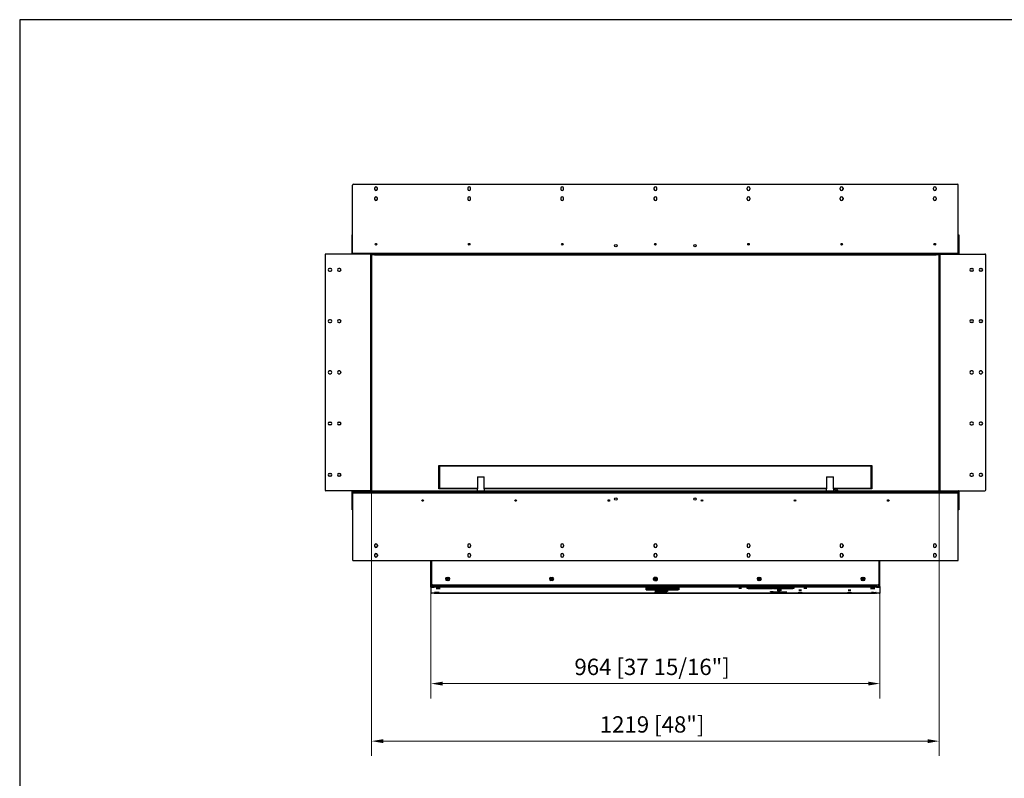
# Model space of a CAD drawing. Units: millimetres. Extents: x 1339 to 5323, y 305 to 3180.
# Drawn here: x 1339 to 3454, y 1552 to 3180 of the extents above; entities that cross this region are included whole.
import ezdxf

# ---------------------------------------------------------------- set-up
doc = ezdxf.new("R2010")
doc.units = ezdxf.units.MM
doc.layers.add('KO', color=7, linetype='Continuous', lineweight=30)
doc.layers.add('PLA_wymiar', color=7, linetype='Continuous', lineweight=18, true_color=0xff4646)
doc.styles.add('Tekst_wymiaru (PLA_colour)', font='tahoma.ttf')
doc.dimstyles.new('PLANIKA_colour', dxfattribs={"dimscale": 10, "dimtxt": 3.5, "dimasz": 2.5, "dimexe": 3.175, "dimexo": 0, "dimgap": 0.762, "dimtad": 1, "dimdec": 0, "dimrnd": 1e-08, "dimtxsty": 'Tekst_wymiaru (PLA_colour)', "dimcen": 0.09, "dimdle": 10, "dimclrd": 256, "dimclre": 256, "dimclrt": 256, "dimadec": 1, "dimazin": 2, "dimtfac": 0.8, "dimtdec": 0, "dimtmove": 0, "dimatfit": 3, "dimfxl": 0, "dimtolj": 1, "dimlwd": -1, "dimlwe": -1, "dimarcsym": 0})

# ---------------------------------------------------------------- blocks, each defined once
blk = doc.blocks.new('*D26')
at = {"layer": 'Defpoints', "color": 0, "transparency": 16777216}
for p in [(2095, 2170.9), (3314, 2170.9), (3314, 1631.3)]:
    blk.add_point(p, dxfattribs=at)
at = {"layer": 'PLA_wymiar', "transparency": 16777216}
for p, q in [((2095, 2170.9), (2095, 1599.5)), ((3314, 2170.9), (3314, 1599.5)), ((2120, 1631.3), (3289, 1631.3))]:
    blk.add_line(p, q, dxfattribs=at)
for points in [[(2120, 1635.5), (2120, 1627.1), (2095, 1631.3)], [(3289, 1635.5), (3289, 1627.1), (3314, 1631.3)]]:
    blk.add_solid(points, dxfattribs=at)
at = {"layer": 'PLA_wymiar', "color": 11, "true_color": 0xff8080, "transparency": 16777216, "insert": (2697.4, 1684.7), "char_height": 35, "attachment_point": 2, "style": 'Tekst_wymiaru (PLA_colour)'}
blk.add_mtext('\\A1;1219 [48"]', dxfattribs=at)
blk = doc.blocks.new('*D27')
at = {"layer": 'Defpoints', "color": 0, "transparency": 16777216}
for p in [(2222.5, 1950.8), (3186.5, 1950.3), (3186.5, 1754.8)]:
    blk.add_point(p, dxfattribs=at)
at = {"layer": 'PLA_wymiar', "transparency": 16777216}
for p, q in [((2222.5, 1950.8), (2222.5, 1723.1)), ((3186.5, 1950.3), (3186.5, 1723.1)), ((2247.5, 1754.8), (3161.5, 1754.8))]:
    blk.add_line(p, q, dxfattribs=at)
for points in [[(2247.5, 1759), (2247.5, 1750.7), (2222.5, 1754.8)], [(3161.5, 1759), (3161.5, 1750.7), (3186.5, 1754.8)]]:
    blk.add_solid(points, dxfattribs=at)
at = {"layer": 'PLA_wymiar', "color": 11, "true_color": 0xff8080, "transparency": 16777216, "insert": (2697.4, 1808.2), "char_height": 35, "attachment_point": 2, "style": 'Tekst_wymiaru (PLA_colour)'}
blk.add_mtext('\\A1;964 [37 15/16"]', dxfattribs=at)

msp = doc.modelspace()

# ---------------------------------------------------------------- linework, layer by layer
at = {"color": 7, "linetype": 'Continuous', "lineweight": 25}
for p, q in [((2054, 2678.9), (2054, 2824.9)), ((2056, 2826.9), (3353, 2826.9)), ((2101.5, 2817.9), (2101.5, 2815.9)), ((2107.5, 2815.9), (2107.5, 2817.9)), ((2301.5, 2817.9), (2301.5, 2815.9)), ((2307.5, 2815.9), (2307.5, 2817.9)), ((2501.5, 2817.9), (2501.5, 2815.9)), ((2507.5, 2815.9), (2507.5, 2817.9)), ((2701.5, 2817.9), (2701.5, 2815.9)), ((2707.5, 2815.9), (2707.5, 2817.9)), ((2901.5, 2815.9), (2901.5, 2817.9)), ((2907.5, 2817.9), (2907.5, 2815.9)), ((3101.5, 2815.9), (3101.5, 2817.9)), ((3107.5, 2817.9), (3107.5, 2815.9)), ((3301.5, 2815.9), (3301.5, 2817.9)), ((3307.5, 2817.9), (3307.5, 2815.9)), ((3355, 2678.9), (3355, 2824.9)), ((2101.5, 2796.9), (2101.5, 2794.9)), ((2107.5, 2794.9), (2107.5, 2796.9)), ((2301.5, 2796.9), (2301.5, 2794.9)), ((2307.5, 2794.9), (2307.5, 2796.9)), ((2501.5, 2796.9), (2501.5, 2794.9)), ((2507.5, 2794.9), (2507.5, 2796.9)), ((2701.5, 2796.9), (2701.5, 2794.9)), ((2707.5, 2794.9), (2707.5, 2796.9)), ((2901.5, 2794.9), (2901.5, 2796.9)), ((2907.5, 2796.9), (2907.5, 2794.9)), ((3101.5, 2794.9), (3101.5, 2796.9)), ((3107.5, 2796.9), (3107.5, 2794.9)), ((3301.5, 2794.9), (3301.5, 2796.9)), ((3307.5, 2796.9), (3307.5, 2794.9)), ((2053, 2717.9), (2054, 2717.9)), ((2053, 2715.9), (2053, 2717.9)), ((2054, 2715.9), (2053, 2715.9)), ((2053, 2677.9), (2053, 2715.9)), ((3355, 2717.9), (3356, 2717.9)), ((3356, 2715.9), (3355, 2715.9)), ((3356, 2717.9), (3356, 2715.9)), ((3356, 2715.9), (3356, 2677.9)), ((2106.2, 2697.9), (2102.8, 2697.9)), ((2306.2, 2697.9), (2302.8, 2697.9)), ((2506.2, 2697.9), (2502.8, 2697.9)), ((2706.2, 2697.9), (2702.8, 2697.9)), ((2906.2, 2697.9), (2902.8, 2697.9)), ((3106.2, 2697.9), (3102.8, 2697.9)), ((3306.2, 2697.9), (3302.8, 2697.9)), ((1995, 2674.9), (1995, 2170.9)), ((2093, 2676.9), (1997, 2676.9)), ((2054, 2677.9), (2053, 2677.9)), ((2054, 2677.9), (2054, 2678.9)), ((2054, 2678.9), (3355, 2678.9)), ((2093, 2676.9), (2093, 2168.9)), ((2096.5, 2676.9), (2093, 2676.9)), ((2095, 2674.9), (2095, 2170.9)), ((2096.5, 2674.9), (2096.5, 2676.9)), ((2096.5, 2676.9), (2101.5, 2676.9)), ((2101.5, 2674.9), (2096.5, 2674.9)), ((2101.5, 2676.9), (2101.5, 2674.9)), ((2101.5, 2676.9), (3307.5, 2676.9)), ((2101.5, 2674.9), (3307.5, 2674.9)), ((3307.5, 2674.9), (3307.5, 2676.9)), ((3307.5, 2676.9), (3312.5, 2676.9)), ((3312.5, 2674.9), (3307.5, 2674.9)), ((3312.5, 2676.9), (3312.5, 2674.9)), ((3316, 2676.9), (3312.5, 2676.9)), ((3314, 2170.9), (3314, 2674.9)), ((3316, 2168.9), (3316, 2676.9)), ((3316, 2676.9), (3412, 2676.9)), ((3355, 2678.9), (3355, 2677.9)), ((3355, 2677.9), (3356, 2677.9)), ((3414, 2170.9), (3414, 2674.9)), ((2006.5, 2645.9), (2004.5, 2645.9)), ((2026.5, 2645.9), (2024.5, 2645.9)), ((3382.5, 2645.9), (3384.5, 2645.9)), ((3402.5, 2645.9), (3404.5, 2645.9)), ((2004.5, 2639.9), (2006.5, 2639.9)), ((2024.5, 2639.9), (2026.5, 2639.9)), ((3384.5, 2639.9), (3382.5, 2639.9)), ((3404.5, 2639.9), (3402.5, 2639.9)), ((2006.5, 2535.9), (2004.5, 2535.9)), ((2004.5, 2529.9), (2006.5, 2529.9)), ((2026.5, 2535.9), (2024.5, 2535.9)), ((2024.5, 2529.9), (2026.5, 2529.9)), ((3382.5, 2535.9), (3384.5, 2535.9)), ((3384.5, 2529.9), (3382.5, 2529.9)), ((3402.5, 2535.9), (3404.5, 2535.9)), ((3404.5, 2529.9), (3402.5, 2529.9)), ((2006.5, 2425.9), (2004.5, 2425.9)), ((2004.5, 2419.9), (2006.5, 2419.9)), ((2026.5, 2425.9), (2024.5, 2425.9)), ((2024.5, 2419.9), (2026.5, 2419.9)), ((3384.5, 2425.9), (3382.5, 2425.9)), ((3382.5, 2419.9), (3384.5, 2419.9)), ((3404.5, 2425.9), (3402.5, 2425.9)), ((3402.5, 2419.9), (3404.5, 2419.9)), ((2004.5, 2315.9), (2006.5, 2315.9)), ((2006.5, 2309.9), (2004.5, 2309.9)), ((2024.5, 2315.9), (2026.5, 2315.9)), ((2026.5, 2309.9), (2024.5, 2309.9)), ((3384.5, 2315.9), (3382.5, 2315.9)), ((3382.5, 2309.9), (3384.5, 2309.9)), ((3404.5, 2315.9), (3402.5, 2315.9)), ((3402.5, 2309.9), (3404.5, 2309.9)), ((2241, 2221.4), (2239.5, 2222.9)), ((2239.5, 2222.9), (3169.5, 2222.9)), ((2239.5, 2172.9), (2239.5, 2222.9)), ((3168, 2221.4), (2241, 2221.4)), ((2241, 2221.4), (2241, 2174.4)), ((3169.5, 2222.9), (3168, 2221.4)), ((3168, 2174.4), (3168, 2221.4)), ((3169.5, 2222.9), (3169.5, 2172.9)), ((2004.5, 2205.9), (2006.5, 2205.9)), ((2006.5, 2199.9), (2004.5, 2199.9)), ((2024.5, 2205.9), (2026.5, 2205.9)), ((2026.5, 2199.9), (2024.5, 2199.9)), ((3384.5, 2205.9), (3382.5, 2205.9)), ((3382.5, 2199.9), (3384.5, 2199.9)), ((3404.5, 2205.9), (3402.5, 2205.9)), ((3402.5, 2199.9), (3404.5, 2199.9)), ((2322.3, 2198.9), (2322.3, 2172.9)), ((2322.3, 2198.9), (2336.7, 2198.9)), ((2336.7, 2172.9), (2336.7, 2198.9)), ((3072.3, 2198.9), (3072.3, 2172.9)), ((3072.3, 2198.9), (3086.7, 2198.9)), ((3086.7, 2172.9), (3086.7, 2198.9)), ((2093, 2168.9), (1997, 2168.9)), ((2054, 2167.9), (2053, 2167.9)), ((2053, 2129.9), (2053, 2167.9)), ((2054, 2168.1), (2054, 2167.9)), ((2054, 2163.8), (2054, 2167.9)), ((2055.5, 2165.9), (2054, 2165.9)), ((2054, 2163.9), (2055, 2163.9)), ((2055, 2163.9), (2054, 2163.9)), ((2055, 2163.8), (2054, 2163.8)), ((2054, 2163.8), (2054, 2020.4)), ((2055, 2163.9), (2055, 2165.9)), ((3354, 2163.9), (2055, 2163.9)), ((2055, 2163.9), (2055, 2163.8)), ((2055.5, 2168.9), (2055.5, 2165.9)), ((2055.5, 2168.9), (3353.5, 2168.9)), ((2055.5, 2165.9), (3353.5, 2165.9)), ((2241, 2174.4), (2239.5, 2172.9)), ((2321.5, 2172.9), (2239.5, 2172.9)), ((2241, 2174.4), (2322.3, 2174.4)), ((2321.5, 2172.9), (2321.5, 2168.9)), ((2322.3, 2172.9), (2321.5, 2172.9)), ((2336.7, 2174.4), (3072.3, 2174.4)), ((2337.4, 2172.9), (2336.7, 2172.9)), ((3071.5, 2172.9), (2337.4, 2172.9)), ((2337.5, 2168.9), (2337.5, 2172.9)), ((3071.5, 2172.9), (3071.5, 2168.9)), ((3072.3, 2172.9), (3071.5, 2172.9)), ((3086.7, 2174.4), (3168, 2174.4)), ((3087.4, 2172.9), (3086.7, 2172.9)), ((3169.5, 2172.9), (3087.4, 2172.9)), ((3087.5, 2168.9), (3087.5, 2172.9)), ((3087.5, 2169.3), (3087.8, 2168.9)), ((3091.9, 2169), (3088.1, 2172.9)), ((3091.9, 2169), (3091.8, 2168.9)), ((3094.4, 2170.8), (3092.5, 2168.9)), ((3095.1, 2170.8), (3093.2, 2168.9)), ((3097, 2168.9), (3095.1, 2170.8)), ((3169.5, 2172.9), (3168, 2174.4)), ((3316, 2168.9), (3412, 2168.9)), ((3353.5, 2165.9), (3353.5, 2168.9)), ((3355, 2165.9), (3353.5, 2165.9)), ((3354, 2165.9), (3354, 2163.9)), ((3354, 2163.9), (3355, 2163.9)), ((3354, 2163.9), (3355, 2163.9)), ((3354, 2163.8), (3354, 2163.9)), ((3355, 2163.8), (3354, 2163.8)), ((3355, 2167.9), (3355, 2168.1)), ((3355, 2167.9), (3356, 2167.9)), ((3355, 2167.9), (3355, 2163.8)), ((3355, 2020.4), (3355, 2163.8)), ((3356, 2167.9), (3356, 2129.9)), ((2053, 2129.9), (2054, 2129.9)), ((2053, 2127.9), (2053, 2129.9)), ((2054, 2127.9), (2053, 2127.9)), ((3355, 2129.9), (3356, 2129.9)), ((3356, 2127.9), (3355, 2127.9)), ((3356, 2129.9), (3356, 2127.9)), ((2101.5, 2051.9), (2101.5, 2049.9)), ((2107.5, 2051.9), (2107.5, 2049.9)), ((2301.5, 2051.9), (2301.5, 2049.9)), ((2307.5, 2051.9), (2307.5, 2049.9)), ((2501.5, 2051.9), (2501.5, 2049.9)), ((2507.5, 2051.9), (2507.5, 2049.9)), ((2701.5, 2051.9), (2701.5, 2049.9)), ((2707.5, 2051.9), (2707.5, 2049.9)), ((2901.5, 2051.9), (2901.5, 2049.9)), ((2907.5, 2051.9), (2907.5, 2049.9)), ((3101.5, 2051.9), (3101.5, 2049.9)), ((3107.5, 2051.9), (3107.5, 2049.9)), ((3301.5, 2051.9), (3301.5, 2049.9)), ((3307.5, 2051.9), (3307.5, 2049.9)), ((2101.5, 2030.9), (2101.5, 2028.9)), ((2107.5, 2030.9), (2107.5, 2028.9)), ((2301.5, 2030.9), (2301.5, 2028.9)), ((2307.5, 2030.9), (2307.5, 2028.9)), ((2501.5, 2030.9), (2501.5, 2028.9)), ((2507.5, 2030.9), (2507.5, 2028.9)), ((2701.5, 2030.9), (2701.5, 2028.9)), ((2707.5, 2030.9), (2707.5, 2028.9)), ((2901.5, 2030.9), (2901.5, 2028.9)), ((2907.5, 2030.9), (2907.5, 2028.9)), ((3101.5, 2030.9), (3101.5, 2028.9)), ((3107.5, 2030.9), (3107.5, 2028.9)), ((3301.5, 2030.9), (3301.5, 2028.9)), ((3307.5, 2030.9), (3307.5, 2028.9)), ((2055.5, 2018.9), (3353.5, 2018.9)), ((2222.5, 1963.6), (2222.5, 2018.9)), ((2224.5, 1967.9), (2224.5, 2018.9)), ((3184.5, 2018.9), (3184.5, 1967.9)), ((3186.5, 1963.3), (3186.5, 2018.9)), ((2224.5, 1963.6), (2224.5, 1967.9)), ((2257, 1982.7), (2260, 1982.7)), ((2260, 1976.2), (2257, 1976.2)), ((2257.2, 1978.2), (2259.8, 1978.2)), ((2480, 1982.7), (2483, 1982.7)), ((2483, 1976.2), (2480, 1976.2)), ((2480.2, 1978.2), (2482.8, 1978.2)), ((2926, 1982.7), (2929, 1982.7)), ((2929, 1976.2), (2926, 1976.2)), ((2926.2, 1978.2), (2928.8, 1978.2)), ((3149, 1982.7), (3152, 1982.7)), ((3152, 1976.2), (3149, 1976.2)), ((3149.2, 1978.2), (3151.8, 1978.2)), ((3184.5, 1963.4), (3184.5, 1967.9)), ((2224.5, 1963.6), (2222.5, 1963.6)), ((2223.5, 1963.6), (2222.5, 1963.6)), ((2222.5, 1963.3), (2222.5, 1963.6)), ((2222.5, 1963.6), (2222.5, 1963.6)), ((2222.5, 1961.8), (2222.5, 1963.3)), ((2222.5, 1961.8), (2222.5, 1949)), ((2223.5, 1963.4), (2223.5, 1963.6)), ((2223.5, 1963.6), (2223.5, 1963.6)), ((2224, 1963.4), (2224, 1961.9)), ((2224, 1963.4), (2229.5, 1963.4)), ((2224, 1961.9), (2229.5, 1961.9)), ((2229.5, 1948.9), (2224, 1948.9)), ((2229, 1963.6), (2224.5, 1963.6)), ((2224.5, 1963.4), (2224.5, 1963.6)), ((3182.5, 1965.9), (2226.5, 1965.9)), ((2227, 1963.6), (2227, 1963.4)), ((2228.5, 1963.4), (2228.5, 1963.6)), ((2229.5, 1961.9), (2229.5, 1963.4)), ((2230, 1950.1), (2230, 1949.7)), ((2232.5, 1964.8), (2230.4, 1964.8)), ((2230.5, 1965.1), (2230.5, 1965.9)), ((2230.5, 1964.8), (2230.5, 1965.1)), ((2232.5, 1963.3), (2231, 1963.3)), ((2231, 1963.3), (2231, 1961.8)), ((2232.5, 1963.2), (2231, 1963.2)), ((2231, 1961.8), (2231, 1961.7)), ((2232.5, 1961.7), (2231, 1961.7)), ((2237, 1950.1), (2231, 1950.1)), ((2231, 1949.6), (2231, 1950.1)), ((2231, 1949.6), (2237, 1949.6)), ((2231, 1949), (2232.5, 1949)), ((2231, 1949), (2231, 1949)), ((2232.5, 1965.9), (2232.5, 1964.7)), ((3176.5, 1964.7), (2232.5, 1964.7)), ((2232.5, 1961.7), (2232.5, 1964.7)), ((3176.5, 1961.7), (2232.5, 1961.7)), ((2232.5, 1949), (2700.2, 1949)), ((2232.5, 1949), (2232.5, 1949)), ((2700.2, 1949), (2232.5, 1949)), ((2237, 1949.6), (2237, 1950.1)), ((2238, 1949.7), (2238, 1950.1)), ((2685, 1959.1), (2685, 1961.1)), ((2685, 1956.2), (2685, 1958.3)), ((2686.5, 1961.1), (2686.5, 1961.3)), ((2686.5, 1961.1), (2686.5, 1959.1)), ((2686.5, 1958.3), (2686.5, 1958.5)), ((2686.5, 1958.3), (2686.5, 1956.2)), ((2690, 1961.4), (2754.5, 1961.4)), ((2690, 1961.3), (2690, 1961.4)), ((2753, 1961.3), (2690, 1961.3)), ((2690, 1958.9), (2753, 1958.9)), ((2690, 1958.8), (2690, 1958.9)), ((2754.5, 1958.8), (2690, 1958.8)), ((2753, 1958.5), (2690, 1958.5)), ((2690, 1958.5), (2754.5, 1958.5)), ((2690, 1958.5), (2690, 1958.5)), ((2690, 1956), (2753, 1956)), ((2690, 1955.9), (2690, 1956)), ((2754.5, 1955.9), (2690, 1955.9)), ((2703, 1955.5), (2703, 1955.2)), ((2703, 1951), (2703, 1950.7)), ((2704.4, 1949), (2714.8, 1949)), ((2714.8, 1949), (2704.4, 1949)), ((2710.5, 1952.8), (2710.5, 1953.6)), ((2710.5, 1953.6), (2730.5, 1953.6)), ((2712.4, 1952.8), (2710.5, 1952.8)), ((2712, 1955.2), (2712, 1955.5)), ((2712, 1950.7), (2712, 1951)), ((2712.4, 1950.2), (2712.4, 1953.6)), ((2728.6, 1950.2), (2712.4, 1950.2)), ((2712.4, 1950.2), (2712.4, 1949.8)), ((2712.4, 1949.8), (2728.6, 1949.8)), ((2717.9, 1949), (3176.5, 1949)), ((3176.5, 1949), (2717.9, 1949)), ((2728.6, 1950.2), (2728.6, 1953.6)), ((2730.5, 1952.8), (2728.6, 1952.8)), ((2728.6, 1949.8), (2728.6, 1950.2)), ((2730.5, 1953.6), (2730.5, 1952.8)), ((2753, 1961.3), (2753, 1961.4)), ((2753, 1960.5), (2753, 1961.3)), ((2754.5, 1960.5), (2753, 1960.5)), ((2753, 1959.7), (2754.5, 1959.7)), ((2753, 1958.9), (2753, 1959.7)), ((2753, 1957.6), (2753, 1958.5)), ((2753, 1958.5), (2753, 1958.5)), ((2754.5, 1957.6), (2753, 1957.6)), ((2753, 1956.9), (2754.5, 1956.9)), ((2753, 1956), (2753, 1956.9)), ((2754.5, 1961.4), (2754.5, 1960.5)), ((2754.5, 1959.7), (2754.5, 1958.8)), ((2754.5, 1958.5), (2754.5, 1957.6)), ((2754.5, 1956.9), (2754.5, 1955.9)), ((2901.5, 1960.8), (2950, 1960.8)), ((2901.5, 1958.9), (2901.5, 1960.8)), ((2903.5, 1960.4), (2901.5, 1960.4)), ((2908.5, 1958.9), (2901.5, 1958.9)), ((2903.5, 1960.6), (2903.5, 1960.8)), ((2903.5, 1960.6), (2903.5, 1959)), ((2950, 1960.6), (2903.5, 1960.6)), ((2903.5, 1959), (2908.5, 1959)), ((2908.5, 1959), (2908.5, 1958.9)), ((2909.5, 1959), (2956.2, 1959)), ((2909.5, 1958.9), (2909.5, 1959)), ((2993.2, 1958.9), (2909.5, 1958.9)), ((2950, 1960.8), (2950, 1960.6)), ((2951, 1960.8), (2963.5, 1960.8)), ((2951, 1960.6), (2951, 1960.8)), ((2956.2, 1960.6), (2951, 1960.6)), ((2956.2, 1960.6), (2956.2, 1960.8)), ((2956.2, 1959), (2956.2, 1960.6)), ((2958.2, 1960.4), (2956.2, 1960.4)), ((2958.2, 1960.6), (2958.2, 1960.8)), ((2963.5, 1960.6), (2958.2, 1960.6)), ((2958.2, 1960.6), (2958.2, 1959)), ((2958.2, 1959), (2993.2, 1959)), ((2963.5, 1960.8), (2963.5, 1960.6)), ((2964.5, 1960.8), (3001.5, 1960.8)), ((2964.5, 1960.6), (2964.5, 1960.8)), ((2999.5, 1960.6), (2964.5, 1960.6)), ((2972.4, 1952), (2966.6, 1952)), ((2993.2, 1959), (2993.2, 1958.9)), ((2994.2, 1959), (2999.5, 1959)), ((2994.2, 1958.9), (2994.2, 1959)), ((3001.5, 1958.9), (2994.2, 1958.9)), ((2999.5, 1960.6), (2999.5, 1960.8)), ((2999.5, 1959), (2999.5, 1960.6)), ((3001.5, 1960.4), (2999.5, 1960.4)), ((3001.5, 1960.8), (3001.5, 1958.9)), ((3171, 1949.7), (3171, 1950.1)), ((3172, 1950.1), (3178, 1950.1)), ((3172, 1949.6), (3172, 1950.1)), ((3178, 1949.6), (3172, 1949.6)), ((3176.5, 1964.7), (3176.5, 1965.9)), ((3176.5, 1964.8), (3178.5, 1964.8)), ((3176.5, 1964.7), (3176.5, 1961.7)), ((3176.5, 1963.3), (3178, 1963.3)), ((3178, 1963.2), (3176.5, 1963.2)), ((3178, 1961.7), (3176.5, 1961.7)), ((3178, 1949), (3176.5, 1949)), ((3176.5, 1949), (3176.5, 1949)), ((3178, 1961.8), (3178, 1963.3)), ((3178, 1961.7), (3178, 1961.8)), ((3178, 1949.6), (3178, 1950.1)), ((3178, 1949), (3178, 1949)), ((3178.5, 1964.6), (3178.5, 1965.9)), ((3179, 1950.1), (3179, 1949.7)), ((3179.5, 1963.4), (3179.5, 1961.9)), ((3179.5, 1963.4), (3185, 1963.4)), ((3179.5, 1961.9), (3185, 1961.9)), ((3185, 1948.9), (3179.5, 1948.9)), ((3185, 1961.9), (3185, 1963.4)), ((3186.4, 1963.1), (3186.5, 1963.1)), ((3186.5, 1963.3), (3186.5, 1963.1)), ((3186.5, 1963.1), (3186.5, 1963.1)), ((3186.5, 1963.1), (3186.5, 1961.8)), ((3186.5, 1961.8), (3186.5, 1949))]:
    msp.add_line(p, q, dxfattribs=at)
at = {"color": 7, "linetype": 'Continuous', "lineweight": 25, "flags": 128}
for points in [[(2238, 1959.3), (2236.7, 1959.3), (2235.5, 1959.2), (2234.5, 1959.2), (2233.8, 1959.1), (2233.5, 1959.1), (2233.5, 1959), (2233.8, 1958.9), (2234.5, 1958.9), (2235.5, 1958.8), (2236.7, 1958.8), (2238, 1958.8), (2239.3, 1958.8), (2240.4, 1958.8), (2241.4, 1958.9), (2242.1, 1958.9), (2242.5, 1959), (2242.5, 1959.1), (2242.1, 1959.1), (2241.4, 1959.2), (2240.4, 1959.2), (2239.3, 1959.3), (2238, 1959.3)], [(2238, 1950.7), (2237.2, 1950.7), (2236.5, 1950.7), (2236, 1950.6), (2235.9, 1950.6), (2236, 1950.5), (2236.5, 1950.5), (2237.2, 1950.5), (2238, 1950.5), (2238.8, 1950.5), (2239.5, 1950.5), (2239.9, 1950.5), (2240.1, 1950.6), (2239.9, 1950.6), (2239.5, 1950.7), (2238.8, 1950.7), (2238, 1950.7)], [(2700.5, 1948.9), (2700.4, 1948.8), (2700.4, 1948.7), (2700.3, 1948.6), (2700.3, 1948.6), (2700.2, 1948.6), (2700.2, 1948.7), (2700.1, 1948.7), (2700.1, 1948.8), (2700.1, 1948.9), (2700.2, 1949), (2700.2, 1949.1), (2700.3, 1949.1), (2700.3, 1949.1), (2700.4, 1949), (2700.4, 1949), (2700.5, 1948.9)], [(2708.3, 1954.8), (2707.4, 1954.8), (2706.6, 1954.8), (2705.8, 1954.8), (2705.4, 1954.7), (2705.2, 1954.7), (2705.4, 1954.6), (2705.9, 1954.6), (2706.7, 1954.6), (2707.6, 1954.6), (2708.4, 1954.6), (2709.1, 1954.6), (2709.6, 1954.6), (2709.7, 1954.7), (2709.5, 1954.7), (2709, 1954.8), (2708.3, 1954.8)], [(2708.3, 1950.3), (2707.4, 1950.3), (2706.6, 1950.3), (2705.8, 1950.3), (2705.4, 1950.3), (2705.2, 1950.2), (2705.4, 1950.2), (2705.9, 1950.1), (2706.7, 1950.1), (2707.6, 1950.1), (2708.4, 1950.1), (2709.1, 1950.1), (2709.6, 1950.2), (2709.7, 1950.2), (2709.5, 1950.3), (2709, 1950.3), (2708.3, 1950.3)], [(2710.6, 1954.8), (2709.9, 1954.8), (2708.9, 1954.9)], [(2710.6, 1950.4), (2709.9, 1950.4), (2708.9, 1950.4)], [(2711.4, 1954.6), (2711.5, 1954.7), (2711.3, 1954.7), (2710.8, 1954.8), (2710.6, 1954.8)], [(2711.4, 1950.2), (2711.5, 1950.2), (2711.3, 1950.3), (2710.8, 1950.3), (2710.6, 1950.4)], [(2718.8, 1948.9), (2718.8, 1948.8), (2718.9, 1948.7), (2718.9, 1948.6), (2719, 1948.6), (2719.1, 1948.6), (2719.1, 1948.7), (2719.2, 1948.7), (2719.2, 1948.8), (2719.2, 1948.9), (2719.1, 1949), (2719.1, 1949.1), (2719, 1949.1), (2718.9, 1949.1), (2718.9, 1949), (2718.8, 1949), (2718.8, 1948.9)], [(2736.5, 1960.5), (2738, 1960.5), (2739.5, 1960.4), (2740.8, 1960.4), (2742, 1960.3), (2742.8, 1960.3), (2743.3, 1960.2), (2743.5, 1960.1), (2743.3, 1960), (2742.8, 1959.9), (2742, 1959.9), (2740.8, 1959.8), (2739.5, 1959.8), (2738, 1959.7), (2736.5, 1959.7), (2734.9, 1959.7), (2733.4, 1959.8), (2732.1, 1959.8), (2731, 1959.9), (2730.2, 1959.9), (2729.7, 1960), (2729.5, 1960.1), (2729.7, 1960.2), (2730.2, 1960.3), (2731, 1960.3), (2732.1, 1960.4), (2733.4, 1960.4), (2734.9, 1960.5), (2736.5, 1960.5)], [(2736.5, 1957.6), (2738, 1957.6), (2739.5, 1957.6), (2740.8, 1957.5), (2742, 1957.5), (2742.8, 1957.4), (2743.3, 1957.3), (2743.5, 1957.2), (2743.3, 1957.1), (2742.8, 1957.1), (2742, 1957), (2740.8, 1956.9), (2739.5, 1956.9), (2738, 1956.9), (2736.5, 1956.9), (2734.9, 1956.9), (2733.4, 1956.9), (2732.1, 1956.9), (2731, 1957), (2730.2, 1957.1), (2729.7, 1957.1), (2729.5, 1957.2), (2729.7, 1957.3), (2730.2, 1957.4), (2731, 1957.5), (2732.1, 1957.5), (2733.4, 1957.6), (2734.9, 1957.6), (2736.5, 1957.6)], [(2886.5, 1960), (2887.5, 1960), (2888.5, 1960), (2889.2, 1959.9), (2889.5, 1959.9), (2889.5, 1959.8), (2889.2, 1959.8), (2888.5, 1959.7), (2887.5, 1959.7), (2886.5, 1959.7), (2885.4, 1959.7), (2884.5, 1959.7), (2883.8, 1959.8), (2883.4, 1959.8), (2883.4, 1959.9), (2883.8, 1959.9), (2884.5, 1960), (2885.4, 1960), (2886.5, 1960)], [(2954.5, 1952.2), (2955.5, 1952.2), (2956.5, 1952.2), (2957.2, 1952.2), (2957.5, 1952.1), (2957.5, 1952), (2957.2, 1952), (2956.5, 1952), (2955.5, 1951.9), (2954.5, 1951.9), (2953.4, 1951.9), (2952.5, 1952), (2951.8, 1952), (2951.4, 1952), (2951.4, 1952.1), (2951.8, 1952.2), (2952.5, 1952.2), (2953.4, 1952.2), (2954.5, 1952.2)], [(2969.5, 1952), (2972, 1952), (2974.4, 1952), (2976.8, 1952), (2978.9, 1951.9), (2980.9, 1951.8), (2982.7, 1951.7), (2984.2, 1951.6), (2985.4, 1951.5), (2986.3, 1951.4), (2986.8, 1951.3), (2987, 1951.1), (2986.8, 1951), (2986.3, 1950.9), (2985.4, 1950.8), (2984.2, 1950.6), (2982.7, 1950.5), (2980.9, 1950.4), (2978.9, 1950.4), (2976.8, 1950.3), (2974.4, 1950.3), (2972, 1950.2), (2969.5, 1950.2), (2967, 1950.2), (2964.6, 1950.3), (2962.2, 1950.3), (2960, 1950.4), (2958, 1950.4), (2956.3, 1950.5), (2954.8, 1950.6), (2953.6, 1950.8), (2952.7, 1950.9), (2952.2, 1951), (2952, 1951.1), (2952.2, 1951.3), (2952.7, 1951.4), (2953.6, 1951.5), (2954.8, 1951.6), (2956.3, 1951.7), (2958, 1951.8), (2960, 1951.9), (2962.2, 1952), (2964.6, 1952), (2967, 1952), (2969.5, 1952)], [(2970.5, 1955.6), (2971.8, 1955.6), (2973, 1955.6), (2974, 1955.5), (2974.7, 1955.5), (2975.1, 1955.4), (2975.2, 1955.4), (2975, 1955.3), (2974.4, 1955.2), (2973.5, 1955.2), (2972.4, 1955.1), (2971.1, 1955.1), (2969.8, 1955.1), (2968.6, 1955.1), (2967.5, 1955.2), (2966.6, 1955.2), (2966, 1955.3), (2965.7, 1955.4), (2965.8, 1955.4), (2966.3, 1955.5), (2967, 1955.5), (2968, 1955.6), (2969.2, 1955.6), (2970.5, 1955.6)], [(3015.5, 1955.4), (3016.5, 1955.4), (3017.5, 1955.4), (3018.2, 1955.3), (3018.5, 1955.3), (3018.5, 1955.2), (3018.2, 1955.2), (3017.5, 1955.1), (3016.5, 1955.1), (3015.5, 1955.1), (3014.4, 1955.1), (3013.5, 1955.1), (3012.8, 1955.2), (3012.4, 1955.2), (3012.4, 1955.3), (3012.8, 1955.3), (3013.5, 1955.4), (3014.4, 1955.4), (3015.5, 1955.4)], [(3015.5, 1950.9), (3016.5, 1950.9), (3017.5, 1950.9), (3018.2, 1950.8), (3018.5, 1950.8), (3018.5, 1950.7), (3018.2, 1950.7), (3017.5, 1950.6), (3016.5, 1950.6), (3015.5, 1950.6), (3014.4, 1950.6), (3013.5, 1950.6), (3012.8, 1950.7), (3012.4, 1950.7), (3012.4, 1950.8), (3012.8, 1950.8), (3013.5, 1950.9), (3014.4, 1950.9), (3015.5, 1950.9)], [(3026.5, 1960), (3027.5, 1960), (3028.5, 1960), (3029.2, 1959.9), (3029.5, 1959.9), (3029.5, 1959.8), (3029.2, 1959.8), (3028.5, 1959.7), (3027.5, 1959.7), (3026.5, 1959.7), (3025.4, 1959.7), (3024.5, 1959.7), (3023.8, 1959.8), (3023.4, 1959.8), (3023.4, 1959.9), (3023.8, 1959.9), (3024.5, 1960), (3025.4, 1960), (3026.5, 1960)], [(3121.5, 1955.4), (3122.5, 1955.4), (3123.5, 1955.4), (3124.2, 1955.3), (3124.5, 1955.3), (3124.5, 1955.2), (3124.2, 1955.2), (3123.5, 1955.1), (3122.5, 1955.1), (3121.5, 1955.1), (3120.4, 1955.1), (3119.5, 1955.1), (3118.8, 1955.2), (3118.4, 1955.2), (3118.4, 1955.3), (3118.8, 1955.3), (3119.5, 1955.4), (3120.4, 1955.4), (3121.5, 1955.4)], [(3121.5, 1950.9), (3122.5, 1950.9), (3123.5, 1950.9), (3124.2, 1950.8), (3124.5, 1950.8), (3124.5, 1950.7), (3124.2, 1950.7), (3123.5, 1950.6), (3122.5, 1950.6), (3121.5, 1950.6), (3120.4, 1950.6), (3119.5, 1950.6), (3118.8, 1950.7), (3118.4, 1950.7), (3118.4, 1950.8), (3118.8, 1950.8), (3119.5, 1950.9), (3120.4, 1950.9), (3121.5, 1950.9)], [(3171, 1959.3), (3172.3, 1959.3), (3173.4, 1959.2), (3174.4, 1959.2), (3175.1, 1959.1), (3175.5, 1959.1), (3175.5, 1959), (3175.1, 1958.9), (3174.4, 1958.9), (3173.4, 1958.8), (3172.3, 1958.8), (3171, 1958.8), (3169.7, 1958.8), (3168.5, 1958.8), (3167.5, 1958.9), (3166.8, 1958.9), (3166.5, 1959), (3166.5, 1959.1), (3166.8, 1959.1), (3167.5, 1959.2), (3168.5, 1959.2), (3169.7, 1959.3), (3171, 1959.3)], [(3171, 1950.7), (3171.8, 1950.7), (3172.5, 1950.7), (3172.9, 1950.6), (3173.1, 1950.6), (3172.9, 1950.5), (3172.5, 1950.5), (3171.8, 1950.5), (3171, 1950.5), (3170.2, 1950.5), (3169.5, 1950.5), (3169, 1950.5), (3168.9, 1950.6), (3169, 1950.6), (3169.5, 1950.7), (3170.2, 1950.7), (3171, 1950.7)]]:
    msp.add_lwpolyline(points, dxfattribs=at)
at = {"color": 7, "linetype": 'Continuous', "lineweight": 25}
for centre, radius in [((2104.5, 2697.9), 1.7), ((2304.5, 2697.9), 1.7), ((2504.5, 2697.9), 1.7), ((2619.5, 2694.9), 2.7), ((2704.5, 2697.9), 1.7), ((2789.5, 2694.9), 2.7), ((2904.5, 2697.9), 1.7), ((3104.5, 2697.9), 1.7), ((3304.5, 2697.9), 1.7), ((2204.5, 2147.9), 1.7), ((2404.5, 2147.9), 1.7), ((2604.5, 2147.9), 1.7), ((2619.5, 2150.9), 2.7), ((2789.5, 2150.9), 2.7), ((2804.5, 2147.9), 1.7), ((3004.5, 2147.9), 1.7), ((3204.5, 2147.9), 1.7), ((2258.5, 1979.4), 1.75), ((2481.5, 1979.4), 1.75), ((2704.5, 1979.4), 4), ((2704.5, 1979.4), 3.04), ((2704.5, 1979.4), 1.97), ((2927.5, 1979.4), 1.75), ((3150.5, 1979.4), 1.75)]:
    msp.add_circle(centre, radius, dxfattribs=at)
for centre, radius, start, end in [((2056, 2824.9), 2, 90, 180), ((2104.5, 2817.9), 3, 0, 180), ((2104.5, 2815.9), 3, 180, 0), ((2304.5, 2817.9), 3, 0, 180), ((2304.5, 2815.9), 3, 180, 0), ((2504.5, 2817.9), 3, 0, 180), ((2504.5, 2815.9), 3, 180, 0), ((2704.5, 2817.9), 3, 0, 180), ((2704.5, 2815.9), 3, 180, 0), ((2904.5, 2817.9), 3, 0, 180), ((2904.5, 2815.9), 3, 180, 0), ((3104.5, 2817.9), 3, 0, 180), ((3104.5, 2815.9), 3, 180, 0), ((3304.5, 2817.9), 3, 0, 180), ((3304.5, 2815.9), 3, 180, 0), ((3353, 2824.9), 2, 0, 90), ((2104.5, 2796.9), 3, 0, 180), ((2104.5, 2794.9), 3, 180, 0), ((2304.5, 2796.9), 3, 0, 180), ((2304.5, 2794.9), 3, 180, 0), ((2504.5, 2796.9), 3, 0, 180), ((2504.5, 2794.9), 3, 180, 0), ((2704.5, 2796.9), 3, 0, 180), ((2704.5, 2794.9), 3, 180, 0), ((2904.5, 2796.9), 3, 0, 180), ((2904.5, 2794.9), 3, 180, 0), ((3104.5, 2796.9), 3, 0, 180), ((3104.5, 2794.9), 3, 180, 0), ((3304.5, 2796.9), 3, 0, 180), ((3304.5, 2794.9), 3, 180, 0), ((1997, 2674.9), 2, 90, 180), ((2055, 2677.9), 2, 180, 210), ((2055, 2677.9), 1, 180, 270), ((3354, 2677.9), 1, 270, 0), ((3354, 2677.9), 2, 330, 0), ((3412, 2674.9), 2, 0, 90), ((2004.5, 2642.9), 3, 90, 270), ((2006.5, 2642.9), 3, 270, 90), ((2024.5, 2642.9), 3, 90, 270), ((2026.5, 2642.9), 3, 270, 90), ((3382.5, 2642.9), 3, 90, 270), ((3384.5, 2642.9), 3, 270, 90), ((3402.5, 2642.9), 3, 90, 270), ((3404.5, 2642.9), 3, 270, 90), ((2004.5, 2532.9), 3, 90, 270), ((2006.5, 2532.9), 3, 270, 90), ((2024.5, 2532.9), 3, 90, 270), ((2026.5, 2532.9), 3, 270, 90), ((3382.5, 2532.9), 3, 90, 270), ((3384.5, 2532.9), 3, 270, 90), ((3402.5, 2532.9), 3, 90, 270), ((3404.5, 2532.9), 3, 270, 90), ((2004.5, 2422.9), 3, 90, 270), ((2006.5, 2422.9), 3, 270, 90), ((2024.5, 2422.9), 3, 90, 270), ((2026.5, 2422.9), 3, 270, 90), ((3382.5, 2422.9), 3, 90, 270), ((3384.5, 2422.9), 3, 270, 90), ((3402.5, 2422.9), 3, 90, 270), ((3404.5, 2422.9), 3, 270, 90), ((2004.5, 2312.9), 3, 90, 270), ((2006.5, 2312.9), 3, 270, 90), ((2024.5, 2312.9), 3, 90, 270), ((2026.5, 2312.9), 3, 270, 90), ((3382.5, 2312.9), 3, 90, 270), ((3384.5, 2312.9), 3, 270, 90), ((3402.5, 2312.9), 3, 90, 270), ((3404.5, 2312.9), 3, 270, 90), ((2004.5, 2202.9), 3, 90, 270), ((2006.5, 2202.9), 3, 270, 90), ((2024.5, 2202.9), 3, 90, 270), ((2026.5, 2202.9), 3, 270, 90), ((3382.5, 2202.9), 3, 90, 270), ((3384.5, 2202.9), 3, 270, 90), ((3402.5, 2202.9), 3, 90, 270), ((3404.5, 2202.9), 3, 270, 90), ((1997, 2170.9), 2, 180, 270), ((2055, 2167.9), 2, 150, 180), ((2056, 2163.9), 2, 120, 180), ((3092.3, 2169.4), 0.5, 225, 252.1), ((3092.3, 2169.4), 0.5, 287.9, 315), ((3094.8, 2170.5), 0.5, 45, 135), ((3353, 2163.9), 2, 0, 60), ((3354, 2167.9), 2, 0, 30), ((3412, 2170.9), 2, 270, 0), ((2104.5, 2051.9), 3, 0, 180), ((2304.5, 2051.9), 3, 0, 180), ((2504.5, 2051.9), 3, 0, 180), ((2704.5, 2051.9), 3, 0, 180), ((2904.5, 2051.9), 3, 0, 180), ((3104.5, 2051.9), 3, 0, 180), ((3304.5, 2051.9), 3, 0, 180), ((2104.5, 2049.9), 3, 180, 0), ((2104.5, 2030.9), 3, 0, 180), ((2304.5, 2049.9), 3, 180, 0), ((2304.5, 2030.9), 3, 0, 180), ((2504.5, 2049.9), 3, 180, 0), ((2504.5, 2030.9), 3, 0, 180), ((2704.5, 2049.9), 3, 180, 0), ((2704.5, 2030.9), 3, 0, 180), ((2904.5, 2049.9), 3, 180, 0), ((2904.5, 2030.9), 3, 0, 180), ((3104.5, 2049.9), 3, 180, 0), ((3104.5, 2030.9), 3, 0, 180), ((3304.5, 2049.9), 3, 180, 0), ((3304.5, 2030.9), 3, 0, 180), ((2055.5, 2020.4), 1.5, 180, 270), ((2104.5, 2028.9), 3, 180, 0), ((2304.5, 2028.9), 3, 180, 0), ((2504.5, 2028.9), 3, 180, 0), ((2704.5, 2028.9), 3, 180, 0), ((2904.5, 2028.9), 3, 180, 0), ((3104.5, 2028.9), 3, 180, 0), ((3304.5, 2028.9), 3, 180, 0), ((3353.5, 2020.4), 1.5, 270, 0), ((2226.5, 1967.9), 2, 180, 270), ((2257, 1979.4), 3.25, 90, 270), ((2260, 1979.4), 3.25, 270, 90), ((2480, 1979.4), 3.25, 90, 270), ((2483, 1979.4), 3.25, 270, 90), ((2703, 1979.4), 3.25, 107.3722, 249.2495), ((2704.5, 1979.4), 1.32, 153.1576, 213.1576), ((2704.5, 1979.4), 1.32, 93.1576, 153.1576), ((2704.5, 1979.4), 1.32, 213.1576, 273.1576), ((2704.5, 1979.4), 1.32, 33.1576, 93.1576), ((2704.5, 1979.4), 1.32, 273.1576, 333.1576), ((2704.5, 1979.4), 1.32, 333.1576, 33.1576), ((2706, 1979.4), 3.25, 290.7505, 72.6278), ((2926, 1979.4), 3.25, 90, 270), ((2929, 1979.4), 3.25, 270, 90), ((3149, 1979.4), 3.25, 90, 270), ((3152, 1979.4), 3.25, 270, 90), ((3182.5, 1967.9), 2, 270, 0), ((2223.6, 1956.2), 7.23, 87.0366, 98.9552), ((2223.6, 1954.7), 7.23, 87.0366, 98.9552), ((2223.6, 1956.1), 7.23, 261.0448, 272.9634), ((2229, 1965.1), 1.5, 270, 0), ((2229.9, 1956.2), 7.23, 81.0448, 92.9634), ((2229.9, 1954.7), 7.23, 81.0448, 92.9634), ((2229.9, 1956.1), 7.23, 267.0366, 278.9552), ((2230.7, 1945.3), 4.82, 87.0366, 98.9552), ((2230.7, 1954.4), 4.82, 261.0448, 272.9634), ((2237.2, 1945.3), 4.82, 81.0448, 92.9634), ((2237.2, 1954.4), 4.82, 267.0366, 278.9552), ((2688.7, 1937.3), 24.1, 87.0366, 98.9552), ((2686.4, 1965.8), 5.45, 254.9258, 270.871), ((2688.7, 1982.9), 24.1, 261.0448, 272.9634), ((2688.7, 1934.4), 24.1, 87.0366, 98.9552), ((2686.4, 1962.9), 5.45, 254.9258, 270.871), ((2688.7, 1980), 24.1, 261.0448, 272.9634), ((2689.1, 1944.5), 16.9, 87.0366, 98.9552), ((2689.1, 1975.7), 16.9, 261.0448, 272.9634), ((2689.1, 1941.6), 16.9, 87.0366, 98.9552), ((2689.1, 1972.8), 16.9, 261.0448, 272.9634), ((2707, 1929.6), 26.2, 85.3858, 98.7519), ((2707, 1929.3), 26.2, 85.3801, 98.7609), ((2707, 1925.1), 26.2, 85.3858, 98.7519), ((2707, 1924.9), 26.2, 85.3801, 98.7609), ((2703.9, 1953.9), 0.839, 87.108, 120.3209), ((2707.5, 1987.2), 32.8, 262.9349, 276.8425), ((2703.9, 1949.5), 0.839, 87.108, 120.3209), ((2707.5, 1982.8), 32.8, 262.9349, 276.8425), ((2707.4, 1904.6), 50.3, 88.3039, 93.9386), ((2707.4, 1900.2), 50.3, 88.3039, 93.9386), ((2709.7, 1944.8), 10.9, 78.0109, 93.317), ((2709.7, 1944.5), 10.9, 77.993, 93.3275), ((2709.7, 1940.3), 10.9, 78.0109, 93.317), ((2709.7, 1940.1), 10.9, 77.993, 93.3275), ((2969.5, 2245.7), 294, 268.0364, 271.9636), ((3171.7, 1945.3), 4.82, 87.0366, 98.9552), ((3171.7, 1954.4), 4.82, 261.0448, 272.9634), ((3179.1, 1956.2), 7.23, 87.0366, 98.9552), ((3179.1, 1954.7), 7.23, 87.0366, 98.9552), ((3178.2, 1945.3), 4.82, 81.0448, 92.9634), ((3178.2, 1954.4), 4.82, 267.0366, 278.9552), ((3179.1, 1956.1), 7.23, 261.0448, 272.9634), ((3180, 1964.6), 1.5, 180, 237.2053), ((3185.4, 1956.2), 7.23, 81.0448, 92.9634), ((3185.4, 1954.7), 7.23, 81.0448, 92.9634), ((3185.4, 1956.1), 7.23, 267.0366, 278.9552)]:
    msp.add_arc(centre, radius, start, end, dxfattribs=at)
for points, knots in [([(2054, 2678.9), (2054.2, 2678.7), (2054.3, 2678.4), (2054.7, 2677.9), (2054.8, 2677.7), (2055.2, 2677.3), (2055.3, 2677.2), (2055.7, 2677), (2055.8, 2676.9), (2056, 2676.9)], [0, 0, 0, 0, 0.25, 0.25, 0.5, 0.5, 0.75, 0.75, 1, 1, 1, 1]), ([(2093, 2676.9), (2093.1, 2676.9), (2093.2, 2676.8), (2093.4, 2676.6), (2093.6, 2676.5), (2093.8, 2676.4), (2093.9, 2676.3), (2094.1, 2676.2), (2094.3, 2676), (2094.4, 2675.9), (2094.6, 2675.8), (2094.7, 2675.6), (2094.8, 2675.5), (2094.9, 2675.3), (2095, 2675.2), (2095, 2675), (2095, 2674.9)], [0, 0, 0, 0, 0.07239, 0.14509, 0.218098, 0.254735, 0.296904, 0.381609, 0.466854, 0.509699, 0.582151, 0.654919, 0.728002, 0.764678, 0.881624, 1, 1, 1, 1]), ([(2094.9, 2675.2), (2094.9, 2675.4), (2094.8, 2675.8), (2094.4, 2676.4), (2093.8, 2676.8), (2093.2, 2676.9), (2093, 2676.9)], [0, 0, 0, 0, 0.171122, 0.447415, 0.723707, 1, 1, 1, 1]), ([(3314, 2674.9), (3314, 2675), (3314, 2675.1), (3314, 2675.2), (3314.1, 2675.3), (3314.1, 2675.4), (3314.2, 2675.5), (3314.3, 2675.7), (3314.5, 2675.8), (3314.6, 2676), (3314.8, 2676.1), (3315, 2676.2), (3315.1, 2676.4), (3315.3, 2676.5), (3315.6, 2676.7), (3315.9, 2676.8), (3316, 2676.9)], [0, 0, 0, 0, 0.078572, 0.152584, 0.221358, 0.254731, 0.295542, 0.378916, 0.465518, 0.509697, 0.587055, 0.660975, 0.730677, 0.764674, 0.881611, 1, 1, 1, 1]), ([(3353, 2676.9), (3353.2, 2676.9), (3353.3, 2677), (3353.7, 2677.2), (3353.8, 2677.3), (3354.2, 2677.7), (3354.3, 2677.9), (3354.7, 2678.4), (3354.8, 2678.7), (3355, 2678.9)], [0, 0, 0, 0, 0.25, 0.25, 0.5, 0.5, 0.75, 0.75, 1, 1, 1, 1]), ([(2095, 2170.9), (2095, 2170.9), (2095, 2170.8), (2094.9, 2170.6), (2094.9, 2170.5), (2094.8, 2170.4), (2094.8, 2170.3), (2094.6, 2170.2), (2094.5, 2170), (2094.4, 2169.9), (2094.2, 2169.7), (2094, 2169.6), (2093.8, 2169.5), (2093.6, 2169.3), (2093.4, 2169.2), (2093.1, 2169), (2093, 2168.9)], [0, 0, 0, 0, 0.078572, 0.152584, 0.221358, 0.254731, 0.295542, 0.378916, 0.465518, 0.509697, 0.587055, 0.660975, 0.730677, 0.764674, 0.881611, 1, 1, 1, 1]), ([(3316, 2168.9), (3315.9, 2169), (3315.8, 2169.1), (3315.5, 2169.2), (3315.3, 2169.3), (3315.2, 2169.4), (3315, 2169.5), (3314.9, 2169.7), (3314.7, 2169.8), (3314.5, 2170), (3314.4, 2170.1), (3314.3, 2170.2), (3314.2, 2170.3), (3314.1, 2170.5), (3314, 2170.7), (3314, 2170.8), (3314, 2170.9)], [0, 0, 0, 0, 0.07239, 0.14509, 0.218098, 0.254735, 0.296904, 0.381609, 0.466854, 0.509699, 0.582151, 0.654919, 0.728002, 0.764678, 0.881624, 1, 1, 1, 1]), ([(3314, 2170.6), (3314.1, 2170.5), (3314.1, 2170), (3314.5, 2169.5), (3315.2, 2169), (3315.7, 2168.9), (3316, 2168.9)], [0, 0, 0, 0, 0.171122, 0.447415, 0.723707, 1, 1, 1, 1]), ([(2703.4, 1981), (2703.4, 1981), (2703.4, 1981), (2703.4, 1981), (2703.4, 1980.9), (2703.4, 1980.6), (2703.4, 1980.2), (2703.2, 1979.8), (2702.9, 1979.6), (2702.7, 1979.4), (2702.6, 1979.4), (2702.5, 1979.3), (2702.5, 1979.3), (2702.5, 1979.3), (2702.5, 1979.3)], [0, 0, 0, 0, 0.012047, 0.026509, 0.056165, 0.153106, 0.406064, 0.574479, 0.747564, 0.901675, 0.962717, 0.979959, 0.993767, 1, 1, 1, 1]), ([(2702.5, 1979.3), (2702.5, 1979.3), (2702.5, 1979.2), (2702.6, 1979.2), (2702.7, 1979.1), (2703, 1979), (2703.4, 1978.7), (2703.5, 1978.2), (2703.5, 1977.9), (2703.5, 1977.7), (2703.6, 1977.6), (2703.6, 1977.6), (2703.6, 1977.6)], [0, 0, 0, 0, 0.011122, 0.024216, 0.071275, 0.271789, 0.5, 0.728211, 0.928725, 0.975784, 0.988878, 1, 1, 1, 1]), ([(2705.4, 1981.1), (2705.4, 1981.1), (2705.4, 1981.1), (2705.3, 1981.1), (2705.3, 1981.1), (2705.3, 1981.1), (2705.1, 1981), (2704.9, 1980.9), (2704.6, 1980.7), (2704.1, 1980.7), (2703.8, 1980.9), (2703.6, 1981), (2703.5, 1981), (2703.4, 1981), (2703.4, 1981), (2703.4, 1981)], [0, 0, 0, 0, 0.006232, 0.017772, 0.031678, 0.048364, 0.098405, 0.252507, 0.42558, 0.593984, 0.846925, 0.94386, 0.980024, 0.990645, 1, 1, 1, 1]), ([(2703.6, 1977.6), (2703.6, 1977.6), (2703.6, 1977.6), (2703.6, 1977.6), (2703.7, 1977.6), (2703.7, 1977.6), (2703.8, 1977.7), (2704.1, 1977.9), (2704.4, 1978.1), (2704.8, 1978.1), (2705.2, 1977.9), (2705.4, 1977.7), (2705.5, 1977.7), (2705.5, 1977.7), (2705.6, 1977.7), (2705.6, 1977.7)], [0, 0, 0, 0, 0.006232, 0.017772, 0.031678, 0.048364, 0.098405, 0.252507, 0.42558, 0.593984, 0.846925, 0.94386, 0.980024, 0.990645, 1, 1, 1, 1]), ([(2706.5, 1979.5), (2706.5, 1979.5), (2706.5, 1979.5), (2706.4, 1979.5), (2706.3, 1979.6), (2705.9, 1979.8), (2705.5, 1980.1), (2705.4, 1980.5), (2705.4, 1980.9), (2705.4, 1981.1), (2705.4, 1981.1), (2705.4, 1981.1), (2705.4, 1981.1)], [0, 0, 0, 0, 0.011122, 0.024216, 0.071275, 0.271789, 0.5, 0.728211, 0.928725, 0.975784, 0.988878, 1, 1, 1, 1]), ([(2705.6, 1977.7), (2705.6, 1977.7), (2705.6, 1977.7), (2705.6, 1977.8), (2705.6, 1977.9), (2705.6, 1978.1), (2705.5, 1978.5), (2705.7, 1978.9), (2706, 1979.2), (2706.3, 1979.3), (2706.4, 1979.4), (2706.4, 1979.4), (2706.5, 1979.5), (2706.5, 1979.5), (2706.5, 1979.5)], [0, 0, 0, 0, 0.012047, 0.026509, 0.056165, 0.153106, 0.406064, 0.574479, 0.747564, 0.901675, 0.962717, 0.979959, 0.993767, 1, 1, 1, 1]), ([(2700.3, 1948.6), (2700.6, 1948.6), (2701.1, 1948.7), (2702, 1948.8), (2702.8, 1948.8), (2703.7, 1948.9), (2704.6, 1949), (2705.4, 1949.2), (2705.8, 1949.3), (2705.9, 1949.4), (2706, 1949.4)], [0, 0, 0, 0, 0.152232, 0.289292, 0.410953, 0.517002, 0.682355, 0.827712, 0.973516, 1, 1, 1, 1]), ([(2702.5, 1949.3), (2702.3, 1949.3), (2701.8, 1949.2), (2701, 1949.2), (2700.5, 1949.1), (2700.3, 1949.1)], [0, 0, 0, 0, 0.205867, 0.581483, 1, 1, 1, 1]), ([(2703, 1955.2), (2703, 1955.1), (2703, 1955), (2703.1, 1954.9), (2703.2, 1954.8), (2703.2, 1954.8), (2703.2, 1954.7)], [0, 0, 0, 0, 0.195369, 0.505464, 0.775312, 1, 1, 1, 1]), ([(2703, 1950.7), (2703, 1950.7), (2703, 1950.6), (2703.1, 1950.4), (2703.2, 1950.3), (2703.2, 1950.3), (2703.2, 1950.3)], [0, 0, 0, 0, 0.195369, 0.505464, 0.775312, 1, 1, 1, 1]), ([(2711.6, 1954.7), (2711.7, 1954.7), (2711.7, 1954.7), (2711.9, 1954.8), (2712, 1955), (2712, 1955.1), (2712, 1955.2)], [0, 0, 0, 0, 0.325495, 0.556558, 0.794222, 1, 1, 1, 1]), ([(2711.6, 1950.2), (2711.7, 1950.3), (2711.7, 1950.3), (2711.9, 1950.4), (2712, 1950.5), (2712, 1950.7), (2712, 1950.7)], [0, 0, 0, 0, 0.325495, 0.556558, 0.794222, 1, 1, 1, 1]), ([(2713.3, 1949.4), (2713.3, 1949.4), (2713.5, 1949.3), (2713.9, 1949.2), (2714.5, 1949.1), (2715.2, 1949), (2715.8, 1948.9), (2716.5, 1948.9), (2717.3, 1948.9), (2717.9, 1948.9), (2718.2, 1948.9), (2718.3, 1948.9)], [0, 0, 0, 0, 0.03037, 0.197562, 0.364243, 0.450984, 0.554018, 0.673119, 0.805997, 0.952025, 1, 1, 1, 1]), ([(2718.5, 1948.9), (2718.4, 1948.9), (2718.1, 1949), (2717.4, 1949.1), (2716.8, 1949.2), (2716.5, 1949.3)], [0, 0, 0, 0, 0.10468, 0.594713, 1, 1, 1, 1])]:
    msp.add_open_spline(points, degree=3, knots=knots, dxfattribs=at)
at = {"layer": 'KO'}
msp.add_lwpolyline([(1339.3, 304.8), (5322.6, 304.8), (5322.6, 3179.8), (1339.3, 3179.8)], close=True, dxfattribs=at)

# ---------------------------------------------------------------- dimensions: what is measured, and where the dimension line sits
at = {"layer": 'PLA_wymiar'}
for base, p1, p2, picture, middle in [((3314, 1631.3), (2095, 2170.9), (3314, 2170.9), '*D26', (2697.4, 1631.3)), ((3186.5, 1754.8), (2222.5, 1950.8), (3186.5, 1950.3), '*D27', (2697.4, 1754.8))]:
    dim = msp.add_linear_dim(base=base, p1=p1, p2=p2, dimstyle='PLANIKA_colour', override={"dimtdec": 2, "dimtofl": 0, "dimatfit": 1}, dxfattribs=at)
    dim.commit()
    dim.dimension.update_dxf_attribs({"geometry": picture, "text_midpoint": middle, "dimtype": 160})

doc.saveas('drawing.dxf')
